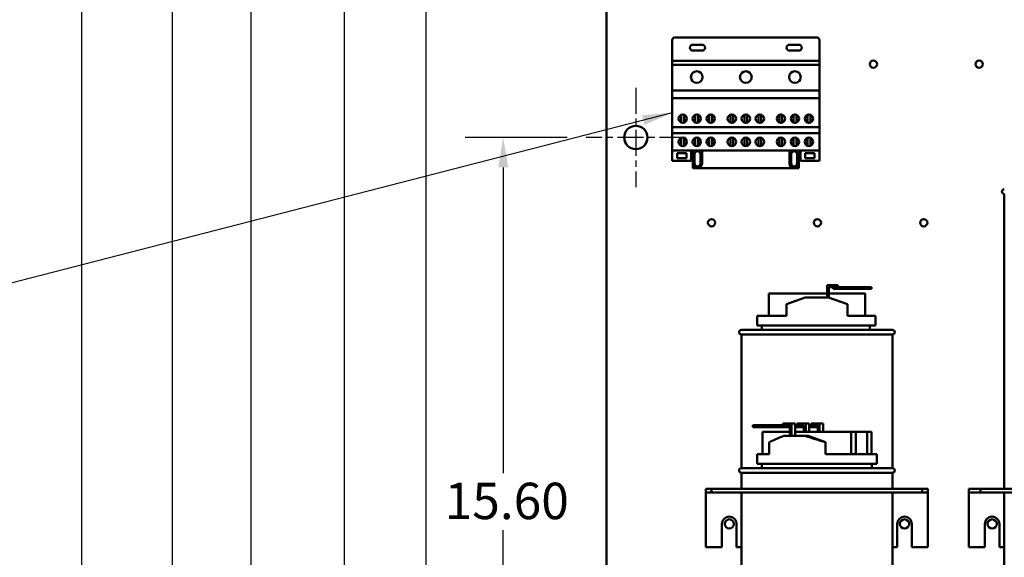
# Model space of a CAD drawing. Units: inches. Extents: x 3 to 140, y 2 to 109.
# Drawn here: x 54 to 75, y 26 to 38 of the extents above; entities that cross this region are included whole.
import ezdxf

# ---------------------------------------------------------------- set-up
doc = ezdxf.new("R2010")
doc.units = ezdxf.units.IN
doc.header["$LTSCALE"] = 6.5
doc.header["$MEASUREMENT"] = 0
doc.linetypes.add('CHAIN', pattern=[0.7087, 0.4724, -0.0591, 0.1181, -0.0591])
for name, color, linetype, lineweight in [('Center Mark (ANSI)', 7, 'Continuous', 25), ('Dimension (ANSI)', 7, 'Continuous', 25), ('Symbol (ANSI)', 7, 'Continuous', 25), ('Visible (ANSI)', 7, 'Continuous', 50)]:
    doc.layers.add(name, color=color, linetype=linetype, lineweight=lineweight)
doc.styles.add('Note Text (ANSI)', font='tahoma.ttf')
doc.dimstyles.new('Default (ANSI)', dxfattribs={"dimscale": 6.5, "dimtxt": 0.12, "dimasz": 0.098425, "dimexe": 0.125, "dimexo": 0.0625, "dimgap": 0.031496, "dimtad": 0, "dimtih": 1, "dimtoh": 1, "dimrnd": 1e-08, "dimzin": 0, "dimdsep": 46, "dimtxsty": 'Note Text (ANSI)', "dimcen": 0.09, "dimdle": 0.393701, "dimclrd": 256, "dimclre": 256, "dimclrt": 256, "dimadec": 0, "dimazin": 1, "dimtfac": 1, "dimtofl": 0, "dimtmove": 0, "dimatfit": 3, "dimfxl": 1, "dimtolj": 1, "dimtzin": 4, "dimlwd": -1, "dimlwe": -1, "dimarcsym": 0})
doc.dimstyles.new('Default (ANSI)$7', dxfattribs={"dimscale": 6.5, "dimtxt": 0.12, "dimasz": 0.098425, "dimexe": 0.125, "dimexo": 0.0625, "dimgap": 0.031496, "dimtad": 0, "dimtih": 1, "dimtoh": 1, "dimrnd": 1e-08, "dimzin": 0, "dimdsep": 46, "dimtxsty": 'Note Text (ANSI)', "dimcen": 0.09, "dimdle": 0.393701, "dimclrd": 256, "dimclre": 256, "dimclrt": 256, "dimadec": 0, "dimazin": 1, "dimtfac": 1, "dimtofl": 0, "dimtmove": 0, "dimatfit": 3, "dimfxl": 1, "dimtolj": 1, "dimtzin": 4, "dimlwd": -1, "dimlwe": -1, "dimarcsym": 0})

# ---------------------------------------------------------------- blocks, each defined once
blk = doc.blocks.new('*D30')
at = {"layer": 'Defpoints', "color": 0, "transparency": 16777216}
for p in [(57.224, 98.397), (68.013, 98.397), (66.781, 18.397)]:
    blk.add_point(p, dxfattribs=at)
at = {"layer": 'Dimension (ANSI)', "transparency": 16777216}
for p, q in [((67.607, 98.397), (56.411, 98.397)), ((57.224, 97.757), (57.224, 49.483)), ((57.224, 19.037), (57.224, 48.258)), ((66.375, 18.397), (56.411, 18.397))]:
    blk.add_line(p, q, dxfattribs=at)
for points in [[(57.117, 97.757), (57.331, 97.757), (57.224, 98.397)], [(57.117, 19.037), (57.331, 19.037), (57.224, 18.397)]]:
    blk.add_solid(points, dxfattribs=at)
at = {"layer": 'Dimension (ANSI)', "transparency": 16777216, "insert": (55.931, 49.278), "char_height": 0.78, "attachment_point": 1, "style": 'Note Text (ANSI)'}
blk.add_mtext('\\A1;80.00', dxfattribs=at)
blk = doc.blocks.new('*D31')
at = {"layer": 'Defpoints', "color": 0, "transparency": 16777216}
for p in [(64.299, 34.997), (66.076, 34.997), (66.076, 19.397)]:
    blk.add_point(p, dxfattribs=at)
at = {"layer": 'Dimension (ANSI)', "transparency": 16777216}
for p, q in [((65.67, 34.997), (63.487, 34.997)), ((64.299, 34.357), (64.299, 27.807)), ((64.299, 20.037), (64.299, 26.586)), ((65.67, 19.397), (63.487, 19.397))]:
    blk.add_line(p, q, dxfattribs=at)
for points in [[(64.193, 34.357), (64.406, 34.357), (64.299, 34.997)], [(64.193, 20.037), (64.406, 20.037), (64.299, 19.397)]]:
    blk.add_solid(points, dxfattribs=at)
at = {"layer": 'Dimension (ANSI)', "transparency": 16777216, "insert": (63.047, 27.603), "char_height": 0.78, "attachment_point": 1, "style": 'Note Text (ANSI)'}
blk.add_mtext('\\A1;15.60', dxfattribs=at)
blk = doc.blocks.new('*D32')
at = {"layer": 'Defpoints', "color": 0, "transparency": 16777216}
for p in [(62.652, 50.597), (66.076, 50.597), (66.076, 19.397)]:
    blk.add_point(p, dxfattribs=at)
at = {"layer": 'Dimension (ANSI)', "transparency": 16777216}
for p, q in [((65.67, 50.597), (61.839, 50.597)), ((62.652, 49.957), (62.652, 39.692)), ((62.652, 20.037), (62.652, 38.47)), ((65.67, 19.397), (61.839, 19.397))]:
    blk.add_line(p, q, dxfattribs=at)
for points in [[(62.545, 49.957), (62.758, 49.957), (62.652, 50.597)], [(62.545, 20.037), (62.758, 20.037), (62.652, 19.397)]]:
    blk.add_solid(points, dxfattribs=at)
at = {"layer": 'Dimension (ANSI)', "transparency": 16777216, "insert": (61.365, 39.487), "char_height": 0.78, "attachment_point": 1, "style": 'Note Text (ANSI)'}
blk.add_mtext('\\A1;31.20', dxfattribs=at)
blk = doc.blocks.new('*D33')
at = {"layer": 'Defpoints', "color": 0, "transparency": 16777216}
for p in [(60.907, 66.197), (67.138, 66.197), (66.076, 19.397)]:
    blk.add_point(p, dxfattribs=at)
at = {"layer": 'Dimension (ANSI)', "transparency": 16777216}
for p, q in [((66.732, 66.197), (60.095, 66.197)), ((60.907, 65.557), (60.907, 59.175)), ((60.907, 20.037), (60.907, 57.95)), ((65.67, 19.397), (60.095, 19.397))]:
    blk.add_line(p, q, dxfattribs=at)
for points in [[(60.8, 65.557), (61.014, 65.557), (60.907, 66.197)], [(60.8, 20.037), (61.014, 20.037), (60.907, 19.397)]]:
    blk.add_solid(points, dxfattribs=at)
at = {"layer": 'Dimension (ANSI)', "transparency": 16777216, "insert": (59.606, 58.97), "char_height": 0.78, "attachment_point": 1, "style": 'Note Text (ANSI)'}
blk.add_mtext('\\A1;46.80', dxfattribs=at)
blk = doc.blocks.new('*D34')
at = {"layer": 'Defpoints', "color": 0, "transparency": 16777216}
for p in [(67.138, 97.397), (58.91, 19.397), (66.076, 19.397)]:
    blk.add_point(p, dxfattribs=at)
at = {"layer": 'Dimension (ANSI)', "transparency": 16777216}
for p, q in [((66.732, 97.397), (58.098, 97.397)), ((58.91, 96.757), (58.91, 84.278)), ((58.91, 20.037), (58.91, 83.053)), ((65.67, 19.397), (58.098, 19.397))]:
    blk.add_line(p, q, dxfattribs=at)
for points in [[(58.804, 96.757), (59.017, 96.757), (58.91, 97.397)], [(58.804, 20.037), (59.017, 20.037), (58.91, 19.397)]]:
    blk.add_solid(points, dxfattribs=at)
at = {"layer": 'Dimension (ANSI)', "transparency": 16777216, "insert": (57.624, 84.074), "char_height": 0.78, "attachment_point": 1, "style": 'Note Text (ANSI)'}
blk.add_mtext('\\A1;78.00', dxfattribs=at)
blk = doc.blocks.new('*D35')
at = {"layer": 'Defpoints', "color": 0, "transparency": 16777216}
for p in [(55.285, 99.897), (68.013, 99.897), (66.781, 18.397)]:
    blk.add_point(p, dxfattribs=at)
at = {"layer": 'Dimension (ANSI)', "transparency": 16777216}
for p, q in [((67.607, 99.897), (54.473, 99.897)), ((55.285, 99.257), (55.285, 59.759)), ((55.285, 19.037), (55.285, 58.534)), ((66.375, 18.397), (54.473, 18.397))]:
    blk.add_line(p, q, dxfattribs=at)
for points in [[(55.179, 99.257), (55.392, 99.257), (55.285, 99.897)], [(55.179, 19.037), (55.392, 19.037), (55.285, 18.397)]]:
    blk.add_solid(points, dxfattribs=at)
at = {"layer": 'Dimension (ANSI)', "transparency": 16777216, "insert": (53.993, 59.555), "char_height": 0.78, "attachment_point": 1, "style": 'Note Text (ANSI)'}
blk.add_mtext('\\A1;81.50', dxfattribs=at)

msp = doc.modelspace()

# ---------------------------------------------------------------- linework, layer by layer
at = {"layer": 'Center Mark (ANSI)', "linetype": 'CHAIN', "ltscale": 0.181514}
for p, q in [((67.138, 36.059), (67.138, 33.934)), ((68.201, 34.997), (66.076, 34.997))]:
    msp.add_line(p, q, dxfattribs=at)
at = {"layer": 'Visible (ANSI)'}
for p, q in [((66.513, 18.665), (66.513, 40.255)), ((71.007, 37.14), (67.977, 37.14)), ((67.917, 37.08), (67.917, 36.64)), ((68.357, 36.982), (68.557, 36.982)), ((70.427, 36.982), (70.627, 36.982)), ((71.067, 36.64), (71.067, 37.08)), ((68.557, 36.857), (68.357, 36.857)), ((70.627, 36.857), (70.427, 36.857)), ((67.917, 36.64), (67.917, 36.55)), ((71.067, 36.64), (67.917, 36.64)), ((67.917, 36.55), (67.917, 36.001)), ((71.067, 36.55), (67.917, 36.55)), ((71.067, 36.55), (71.067, 36.64)), ((71.067, 36.001), (71.067, 36.55)), ((67.917, 36.001), (67.917, 35.84)), ((71.067, 36.001), (67.917, 36.001)), ((67.917, 35.84), (67.917, 35.216)), ((71.067, 35.84), (67.917, 35.84)), ((71.067, 35.84), (71.067, 36.001)), ((71.067, 35.216), (71.067, 35.84)), ((68.111, 35.316), (68.111, 35.485)), ((68.173, 35.485), (68.173, 35.316)), ((68.411, 35.316), (68.411, 35.485)), ((68.473, 35.485), (68.473, 35.316)), ((68.711, 35.316), (68.711, 35.485)), ((68.773, 35.485), (68.773, 35.316)), ((69.161, 35.316), (69.161, 35.485)), ((69.223, 35.485), (69.223, 35.316)), ((69.461, 35.316), (69.461, 35.484)), ((69.524, 35.484), (69.524, 35.316)), ((69.761, 35.316), (69.761, 35.485)), ((69.823, 35.485), (69.823, 35.316)), ((70.211, 35.316), (70.211, 35.485)), ((70.273, 35.485), (70.273, 35.316)), ((70.511, 35.316), (70.511, 35.484)), ((70.574, 35.484), (70.574, 35.316)), ((70.811, 35.316), (70.811, 35.485)), ((70.873, 35.485), (70.873, 35.316)), ((67.917, 35.216), (67.917, 35.088)), ((71.067, 35.216), (67.917, 35.216)), ((71.067, 35.088), (71.067, 35.216)), ((67.917, 35.088), (67.917, 34.72)), ((71.067, 35.088), (67.917, 35.088)), ((68.111, 34.819), (68.111, 34.988)), ((68.173, 34.988), (68.173, 34.819)), ((68.411, 34.819), (68.411, 34.988)), ((68.473, 34.988), (68.473, 34.819)), ((68.711, 34.819), (68.711, 34.988)), ((68.773, 34.988), (68.773, 34.819)), ((69.161, 34.819), (69.161, 34.988)), ((69.223, 34.988), (69.223, 34.819)), ((69.461, 34.819), (69.461, 34.988)), ((69.524, 34.988), (69.524, 34.819)), ((69.761, 34.819), (69.761, 34.988)), ((69.823, 34.988), (69.823, 34.819)), ((70.211, 34.819), (70.211, 34.988)), ((70.273, 34.988), (70.273, 34.819)), ((70.511, 34.819), (70.511, 34.988)), ((70.574, 34.988), (70.574, 34.819)), ((70.811, 34.819), (70.811, 34.988)), ((70.873, 34.988), (70.873, 34.819)), ((71.067, 34.72), (71.067, 35.088)), ((67.917, 34.72), (67.917, 34.5)), ((71.067, 34.72), (67.917, 34.72)), ((68.02, 34.66), (68.22, 34.66)), ((68.02, 34.553), (68.02, 34.66)), ((68.22, 34.66), (68.22, 34.553)), ((68.323, 34.5), (68.323, 34.72)), ((68.36, 34.44), (68.36, 34.72)), ((68.395, 34.44), (68.395, 34.64)), ((68.52, 34.64), (68.52, 34.44)), ((68.555, 34.72), (68.555, 34.44)), ((70.43, 34.44), (70.43, 34.72)), ((70.465, 34.44), (70.465, 34.64)), ((70.59, 34.64), (70.59, 34.44)), ((70.625, 34.72), (70.625, 34.44)), ((70.662, 34.72), (70.662, 34.5)), ((70.764, 34.66), (70.964, 34.66)), ((70.764, 34.553), (70.764, 34.66)), ((70.964, 34.66), (70.964, 34.553)), ((71.067, 34.5), (71.067, 34.72)), ((67.917, 34.5), (68.323, 34.5)), ((68.22, 34.553), (68.02, 34.553)), ((68.36, 34.44), (68.36, 34.34)), ((70.625, 34.34), (70.625, 34.44)), ((70.662, 34.5), (71.067, 34.5)), ((70.964, 34.553), (70.764, 34.553)), ((70.625, 34.34), (68.36, 34.34)), ((75.023, 33.787), (75.023, 27.471)), ((71.231, 31.834), (71.231, 31.567)), ((71.362, 31.834), (71.231, 31.834)), ((71.362, 31.834), (71.462, 31.834)), ((71.462, 31.794), (71.462, 31.834)), ((71.231, 31.654), (69.984, 31.654)), ((69.984, 31.177), (69.984, 31.654)), ((71.271, 31.564), (71.271, 31.794)), ((71.271, 31.794), (71.362, 31.794)), ((72.043, 31.654), (71.271, 31.654)), ((71.934, 31.794), (71.362, 31.794)), ((71.362, 31.754), (71.362, 31.794)), ((71.362, 31.754), (71.934, 31.754)), ((72.184, 31.794), (71.934, 31.794)), ((71.934, 31.794), (71.934, 31.754)), ((71.934, 31.754), (72.184, 31.754)), ((72.043, 31.177), (72.043, 31.654)), ((72.184, 31.754), (72.184, 31.794)), ((70.359, 31.429), (70.763, 31.567)), ((70.359, 31.177), (70.359, 31.429)), ((70.763, 31.567), (71.263, 31.567)), ((71.263, 31.567), (71.668, 31.427)), ((71.668, 31.177), (71.668, 31.427)), ((69.733, 31.177), (70.359, 31.177)), ((69.733, 30.967), (69.733, 31.177)), ((71.668, 31.177), (72.268, 31.177)), ((72.268, 30.967), (72.268, 31.177)), ((69.398, 30.877), (72.628, 30.877)), ((72.628, 30.777), (69.398, 30.777)), ((69.398, 30.777), (69.398, 27.917)), ((69.733, 30.967), (72.268, 30.967)), ((69.838, 30.877), (69.838, 30.967)), ((72.148, 30.877), (72.148, 30.967)), ((72.628, 30.777), (72.628, 27.917)), ((70.287, 28.874), (70.349, 28.874)), ((70.287, 28.834), (70.287, 28.874)), ((70.47, 28.874), (70.349, 28.874)), ((70.47, 28.874), (70.546, 28.874)), ((70.47, 28.607), (70.47, 28.874)), ((70.546, 28.874), (70.546, 28.607)), ((70.591, 28.874), (70.653, 28.874)), ((70.591, 28.834), (70.591, 28.874)), ((70.773, 28.874), (70.653, 28.874)), ((70.773, 28.694), (70.773, 28.874)), ((70.773, 28.874), (70.85, 28.874)), ((70.85, 28.874), (70.85, 28.694)), ((70.89, 28.874), (70.952, 28.874)), ((70.89, 28.834), (70.89, 28.874)), ((71.072, 28.874), (70.952, 28.874)), ((71.072, 28.694), (71.072, 28.874)), ((71.072, 28.874), (71.149, 28.874)), ((71.149, 28.874), (71.149, 28.694)), ((69.781, 28.834), (69.645, 28.834)), ((69.645, 28.834), (69.645, 28.794)), ((69.645, 28.794), (69.781, 28.794)), ((69.781, 28.794), (69.781, 28.834)), ((70.31, 28.834), (69.781, 28.834)), ((69.781, 28.794), (70.31, 28.794)), ((70.433, 28.694), (69.846, 28.694)), ((69.846, 28.217), (69.846, 28.694)), ((70.349, 28.834), (70.31, 28.834)), ((70.31, 28.794), (70.31, 28.834)), ((70.31, 28.794), (70.433, 28.794)), ((70.349, 28.834), (70.433, 28.834)), ((70.433, 28.834), (70.433, 28.607)), ((70.653, 28.834), (70.546, 28.834)), ((70.546, 28.794), (70.736, 28.794)), ((71.749, 28.694), (70.546, 28.694)), ((70.653, 28.834), (70.736, 28.834)), ((70.736, 28.834), (70.736, 28.694)), ((70.952, 28.834), (70.85, 28.834)), ((70.85, 28.794), (71.035, 28.794)), ((70.952, 28.834), (71.035, 28.834)), ((71.035, 28.834), (71.035, 28.694)), ((71.749, 28.217), (71.749, 28.694)), ((71.844, 28.694), (71.749, 28.694)), ((72.086, 28.694), (71.844, 28.694)), ((71.844, 28.217), (71.844, 28.694)), ((72.181, 28.694), (72.086, 28.694)), ((72.086, 28.217), (72.086, 28.694)), ((72.181, 28.217), (72.181, 28.694)), ((69.989, 28.217), (69.989, 28.467)), ((70.303, 28.607), (70.765, 28.607)), ((70.765, 28.607), (70.825, 28.607)), ((70.825, 28.607), (71.199, 28.469)), ((71.199, 28.217), (71.199, 28.469)), ((69.733, 28.217), (69.989, 28.217)), ((69.733, 28.007), (69.733, 28.217)), ((71.199, 28.217), (72.293, 28.217)), ((72.293, 28.007), (72.293, 28.217)), ((69.398, 27.917), (72.628, 27.917)), ((72.628, 27.817), (69.398, 27.817)), ((69.398, 27.817), (69.398, 27.471)), ((69.733, 28.007), (72.293, 28.007)), ((69.838, 27.917), (69.838, 28.007)), ((72.188, 27.917), (72.188, 28.007)), ((72.628, 27.817), (72.628, 27.471)), ((68.638, 27.471), (68.638, 27.397)), ((68.758, 27.471), (68.638, 27.471)), ((68.638, 27.397), (68.638, 27.322)), ((68.638, 27.397), (68.758, 27.397)), ((68.758, 27.471), (68.758, 27.397)), ((73.268, 27.471), (68.758, 27.471)), ((68.758, 27.397), (73.268, 27.397)), ((69.398, 27.397), (69.398, 20.397)), ((72.628, 27.397), (72.628, 20.397)), ((73.268, 27.471), (73.268, 27.397)), ((73.388, 27.471), (73.268, 27.471)), ((73.268, 27.397), (73.388, 27.397)), ((73.388, 27.471), (73.388, 27.397)), ((73.388, 27.322), (73.388, 27.397)), ((74.263, 27.471), (74.263, 27.397)), ((74.263, 27.471), (74.513, 27.471)), ((74.263, 27.397), (74.263, 27.322)), ((74.263, 27.397), (74.513, 27.397)), ((74.513, 27.471), (74.513, 27.397)), ((74.513, 27.471), (82.763, 27.471)), ((74.513, 27.397), (82.763, 27.397)), ((75.023, 27.397), (75.023, 20.397)), ((68.638, 27.322), (68.638, 26.221)), ((73.388, 27.322), (73.388, 26.221)), ((74.263, 27.322), (74.263, 26.221)), ((68.982, 26.221), (68.982, 26.721)), ((69.294, 26.721), (69.294, 26.221)), ((72.732, 26.221), (72.732, 26.721)), ((73.044, 26.721), (73.044, 26.221)), ((74.607, 26.221), (74.607, 26.721)), ((74.919, 26.721), (74.919, 26.221)), ((68.638, 26.221), (68.982, 26.221)), ((69.294, 26.221), (69.398, 26.221)), ((72.628, 26.221), (72.732, 26.221)), ((73.044, 26.221), (73.388, 26.221)), ((74.263, 26.221), (74.607, 26.221)), ((74.919, 26.221), (75.023, 26.221))]:
    msp.add_line(p, q, dxfattribs=at)
for centre, radius in [((72.222, 36.568), 0.078), ((74.486, 36.568), 0.078), ((68.442, 36.29), 0.125), ((69.492, 36.29), 0.125), ((70.542, 36.29), 0.125), ((68.142, 35.4), 0.09), ((68.442, 35.4), 0.09), ((68.742, 35.4), 0.09), ((69.192, 35.4), 0.09), ((69.492, 35.4), 0.09), ((69.792, 35.4), 0.09), ((70.242, 35.4), 0.09), ((70.542, 35.4), 0.09), ((70.842, 35.4), 0.09), ((67.138, 34.997), 0.25), ((68.142, 34.904), 0.09), ((68.442, 34.904), 0.09), ((68.742, 34.904), 0.09), ((69.192, 34.904), 0.09), ((69.492, 34.904), 0.09), ((69.792, 34.904), 0.09), ((70.242, 34.904), 0.09), ((70.542, 34.904), 0.09), ((70.842, 34.904), 0.09), ((68.76, 33.171), 0.078), ((71.024, 33.171), 0.078), ((73.299, 33.171), 0.078), ((69.138, 26.721), 0.098), ((72.888, 26.721), 0.098), ((74.763, 26.721), 0.098)]:
    msp.add_circle(centre, radius, dxfattribs=at)
for centre, radius, start, end in [((67.977, 37.08), 0.06, 90, 180), ((71.007, 37.08), 0.06, 0, 90), ((68.357, 36.92), 0.0625, 90, 270), ((68.557, 36.92), 0.0625, 270, 90), ((70.427, 36.92), 0.0625, 90, 270), ((70.627, 36.92), 0.0625, 270, 90), ((68.457, 34.64), 0.0625, 0, 180), ((70.527, 34.64), 0.0625, 0, 180), ((68.457, 34.44), 0.0975, 180, 0), ((68.457, 34.44), 0.0625, 180, 0), ((70.527, 34.44), 0.0975, 180, 0), ((70.527, 34.44), 0.0625, 180, 0), ((75.023, 33.837), 0.05, 90, 270), ((69.398, 30.827), 0.05, 90, 270), ((72.628, 30.827), 0.05, 270, 90), ((69.398, 27.867), 0.05, 90, 270), ((72.628, 27.867), 0.05, 270, 90), ((69.138, 26.721), 0.156, 0, 180), ((72.888, 26.721), 0.156, 0, 180), ((74.763, 26.721), 0.156, 0, 180)]:
    msp.add_arc(centre, radius, start, end, dxfattribs=at)
for centre, major_axis, ratio, start_param, end_param in [((71.013, 28.693), (1.279, 0.416), 0.11962, 2.12001, 2.460185), ((71.013, 28.692), (1.279, -0.408), 0.117923, 4.55509, 4.895264)]:
    msp.add_ellipse(centre, major_axis=major_axis, ratio=ratio, start_param=start_param, end_param=end_param, dxfattribs=at)

# ---------------------------------------------------------------- dimensions: what is measured, and where the dimension line sits
at = {"layer": 'Dimension (ANSI)'}
for base, p1, p2, picture, middle in [((55.285, 99.897), (66.781, 18.397), (68.013, 99.897), '*D35', (55.285, 59.147)), ((57.224, 98.397), (66.781, 18.397), (68.013, 98.397), '*D30', (57.224, 48.87)), ((58.91, 19.397), (67.138, 97.397), (66.076, 19.397), '*D34', (58.91, 83.666)), ((60.907, 66.197), (66.076, 19.397), (67.138, 66.197), '*D33', (60.907, 58.563)), ((62.652, 50.597), (66.076, 19.397), (66.076, 50.597), '*D32', (62.652, 39.081)), ((64.299, 34.997), (66.076, 19.397), (66.076, 34.997), '*D31', (64.299, 27.197))]:
    dim = msp.add_linear_dim(base=base, p1=p1, p2=p2, angle=90, dimstyle='Default (ANSI)', override={"dimgap": 0.031496, "dimdec": 2, "dimtol": 0, "dimlim": 0, "dimtp": 0, "dimtm": 0, "dimtdec": 2, "dimatfit": 1}, dxfattribs=at)
    dim.commit()
    dim.dimension.update_dxf_attribs({"geometry": picture, "text_midpoint": middle, "dimtype": 160})

# ---------------------------------------------------------------- leaders
at = {"layer": 'Symbol (ANSI)', "annotation_type": 0, "has_hookline": 1, "hookline_direction": 1, "text_width": 4.781}
msp.add_leader([(67.917, 35.528), (53.744, 31.872)], dimstyle='Default (ANSI)$7', override={"dimtad": 0}, dxfattribs=at)

doc.saveas('drawing.dxf')
